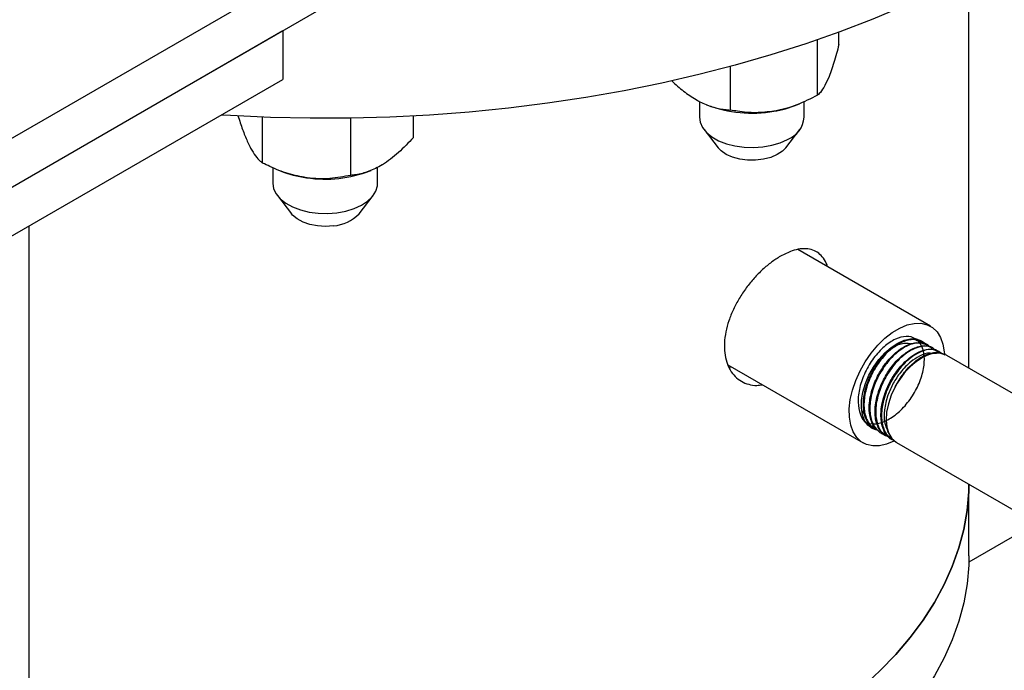
# Model space of a CAD drawing. Units: inches. Extents: x -0.7 to 25.9, y 1.8 to 18.4.
# Drawn here: x 17.7 to 18.6, y 10 to 10.7 of the extents above; entities that cross this region are included whole.
import ezdxf

# ---------------------------------------------------------------- set-up
doc = ezdxf.new("R2010")
doc.units = ezdxf.units.IN
doc.header["$MEASUREMENT"] = 0
doc.linetypes.add('SLD-Solid', pattern=[0])

msp = doc.modelspace()

# ---------------------------------------------------------------- linework, layer by layer
at = {"color": 7, "linetype": 'SLD-Solid', "lineweight": 25}
for p, q in [((17.38144, 10.37955), (18.64098, 11.10666)), ((17.38144, 10.33106), (18.64098, 11.05818)), ((18.60751, 10.31138), (18.60751, 10.70137)), ((17.38144, 10.33106), (17.92724, 10.64615)), ((17.92724, 10.64615), (17.92724, 10.59766)), ((18.47859, 10.63241), (18.47859, 10.64464)), ((18.45735, 10.58195), (18.45735, 10.63707)), ((18.37103, 10.56735), (18.37103, 10.61061)), ((17.38144, 10.28258), (17.92724, 10.59766)), ((18.34032, 10.57581), (18.34032, 10.56016)), ((18.34716, 10.57266), (18.34768, 10.57245)), ((18.43686, 10.57245), (18.43937, 10.57346)), ((18.44423, 10.56016), (18.44423, 10.57587)), ((17.90714, 10.51482), (17.90714, 10.56031)), ((17.99454, 10.50256), (17.99454, 10.55934)), ((18.05665, 10.54013), (18.05664, 10.56147)), ((18.34485, 10.54792), (18.35874, 10.52998)), ((18.42581, 10.52998), (18.4397, 10.54792)), ((17.91729, 10.51023), (17.91729, 10.49474)), ((17.92128, 10.50839), (17.92464, 10.50703)), ((18.01384, 10.50704), (18.01481, 10.50743)), ((18.02119, 10.49474), (18.02119, 10.51073)), ((17.92181, 10.4825), (17.93571, 10.46456)), ((18.00278, 10.46456), (18.01667, 10.4825)), ((17.67534, 10.45224), (17.67534, 7.64023)), ((18.56941, 10.35291), (18.43769, 10.42895)), ((18.55583, 10.33879), (18.55503, 10.33968)), ((18.55962, 10.33774), (18.55895, 10.33809)), ((18.56574, 10.33451), (18.56509, 10.33486)), ((18.57188, 10.33128), (18.57121, 10.33163)), ((18.578, 10.32805), (18.57734, 10.3284)), ((18.57598, 10.32636), (18.5753, 10.32634)), ((18.58412, 10.32482), (18.58347, 10.32516)), ((18.70425, 10.25553), (18.5856, 10.32403)), ((18.36857, 10.3146), (18.50262, 10.23721)), ((18.36956, 10.31234), (18.37202, 10.3126)), ((18.50392, 10.26591), (18.50115, 10.26927)), ((18.50726, 10.25554), (18.50788, 10.25515)), ((18.51311, 10.25186), (18.51375, 10.25145)), ((18.51898, 10.24816), (18.5196, 10.24777)), ((18.52484, 10.24447), (18.52547, 10.24408)), ((18.52687, 10.24849), (18.5289, 10.2448)), ((18.5307, 10.24079), (18.53135, 10.24038)), ((18.53573, 10.23764), (18.65438, 10.16914)), ((18.60751, 10.12532), (18.60751, 10.1962)), ((18.65902, 10.14888), (18.60742, 10.11909))]:
    msp.add_line(p, q, dxfattribs=at)
at = {"color": 7, "linetype": 'SLD-Solid', "lineweight": 25, "flags": 128}
for points in [[(18.91923, 11.10757), (18.91921, 11.10471), (18.91819, 11.0819), (18.91552, 11.05914), (18.91121, 11.03645), (18.90527, 11.01389), (18.89771, 10.9915), (18.88854, 10.9693), (18.87778, 10.94734), (18.86545, 10.92566), (18.85157, 10.9043), (18.83615, 10.88329), (18.81924, 10.86266), (18.80086, 10.84246), (18.78104, 10.82272), (18.75981, 10.80347), (18.73721, 10.78475), (18.71329, 10.76659), (18.68807, 10.74901), (18.66161, 10.73206), (18.63395, 10.71576), (18.60515, 10.70013), (18.57524, 10.68522), (18.54428, 10.67103), (18.51232, 10.6576), (18.47943, 10.64494), (18.44565, 10.63309), (18.41105, 10.62206), (18.37568, 10.61187), (18.33961, 10.60254), (18.3029, 10.59408), (18.26561, 10.58652), (18.22781, 10.57985), (18.18956, 10.5741), (18.15093, 10.56927), (18.11198, 10.56537), (18.07279, 10.56241), (18.03341, 10.5604), (17.99393, 10.55933), (17.9544, 10.55921), (17.9149, 10.56004), (17.8755, 10.56182), (17.86613, 10.56238)], [(18.34032, 10.56016), (18.34103, 10.55521), (18.34339, 10.55001), (18.34731, 10.54513), (18.35268, 10.54074), (18.35933, 10.53697), (18.36703, 10.53395), (18.37554, 10.53177), (18.38459, 10.5305), (18.39389, 10.53018), (18.40314, 10.53083), (18.41203, 10.53242), (18.42029, 10.5349), (18.42766, 10.5382)], [(18.41729, 10.52311), (18.41092, 10.52036), (18.40368, 10.51848), (18.39591, 10.51753), (18.38797, 10.51757), (18.38023, 10.5186), (18.37305, 10.52056), (18.36677, 10.52337), (18.36168, 10.52689), (18.35874, 10.52998)], [(18.42581, 10.52998), (18.42249, 10.52657), (18.41729, 10.52311)], [(17.91729, 10.49474), (17.91729, 10.4947), (17.91813, 10.48935), (17.92062, 10.48417), (17.92467, 10.47933), (17.93016, 10.47498), (17.9369, 10.47127), (17.94468, 10.46831), (17.95324, 10.46621), (17.96233, 10.46502), (17.97163, 10.46478), (17.98086, 10.46551)], [(17.98086, 10.46551), (17.98972, 10.46718), (17.99791, 10.46973), (18.00519, 10.47309), (18.01131, 10.47714), (18.01608, 10.48176), (18.01934, 10.4868), (18.02099, 10.49209), (18.02119, 10.49474)], [(17.97746, 10.45255), (17.96957, 10.45201), (17.96167, 10.45247), (17.95412, 10.45389), (17.94727, 10.45622), (17.94146, 10.45934), (17.93694, 10.46311), (17.93571, 10.46456)], [(18.53353, 10.23915), (18.53318, 10.23898), (18.52584, 10.23592), (18.51875, 10.23432), (18.51209, 10.23422), (18.50601, 10.23561), (18.50067, 10.23847), (18.49621, 10.24273), (18.49272, 10.24827), (18.4903, 10.25496), (18.48901, 10.26264), (18.48887, 10.27112), (18.48989, 10.28018), (18.49205, 10.28962), (18.4953, 10.29919), (18.49954, 10.30865), (18.50469, 10.31778), (18.5106, 10.32636), (18.51714, 10.33416), (18.52415, 10.341), (18.53144, 10.3467), (18.53885, 10.35114), (18.54619, 10.35419), (18.55328, 10.35579), (18.55995, 10.3559), (18.56602, 10.3545), (18.57136, 10.35164), (18.57583, 10.34739), (18.57931, 10.34185), (18.58173, 10.33516), (18.58173, 10.33516)], [(18.51618, 10.24994), (18.51166, 10.25154), (18.50739, 10.25475), (18.50409, 10.25932), (18.50188, 10.26512), (18.50084, 10.27193), (18.50099, 10.27953), (18.50233, 10.28766), (18.50482, 10.29604), (18.50837, 10.30439), (18.51287, 10.31242), (18.51815, 10.31986), (18.52404, 10.32645), (18.53034, 10.33198), (18.53683, 10.33624), (18.5433, 10.33911), (18.54951, 10.34047), (18.55527, 10.34029), (18.56037, 10.33857), (18.56465, 10.33537), (18.56624, 10.33349)], [(18.58173, 10.33516), (18.58303, 10.32748), (18.58317, 10.3255)], [(18.5856, 10.32403), (18.58529, 10.3242), (18.58017, 10.32602), (18.57438, 10.32627), (18.5681, 10.32493), (18.56157, 10.32207), (18.55501, 10.31776)], [(18.53442, 10.29288), (18.5305, 10.28452), (18.52763, 10.27602), (18.52591, 10.2677), (18.5254, 10.25983), (18.52612, 10.25269), (18.52804, 10.24653), (18.53109, 10.24157), (18.53518, 10.23797), (18.53573, 10.23764)], [(18.6075, 10.1962), (18.6073, 10.18871), (18.60567, 10.17006), (18.60239, 10.15149), (18.5975, 10.13304), (18.59099, 10.11475), (18.58288, 10.09668), (18.5732, 10.07886), (18.56197, 10.06136), (18.54922, 10.0442), (18.53497, 10.02744), (18.51928, 10.01112), (18.50217, 9.99527), (18.4837, 9.97995), (18.46391, 9.96519), (18.44284, 9.95102), (18.42056, 9.93749), (18.39712, 9.92463), (18.37258, 9.91247), (18.34701, 9.90104), (18.32047, 9.89038), (18.29302, 9.8805), (18.26475, 9.87144), (18.23572, 9.86322), (18.206, 9.85586), (18.17567, 9.84937), (18.14482, 9.84379), (18.11351, 9.83911), (18.08183, 9.83535), (18.04987, 9.83252), (18.01769, 9.83063), (17.9854, 9.82969), (17.95306, 9.82969), (17.92076, 9.83063), (17.88859, 9.83252), (17.85662, 9.83535), (17.82494, 9.83911), (17.79364, 9.84379), (17.76278, 9.84937), (17.73246, 9.85586), (17.70274, 9.86322), (17.67534, 9.87095)], [(17.67534, 9.87095), (17.70274, 9.86322), (17.73246, 9.85586), (17.76278, 9.84937), (17.79364, 9.84379), (17.82494, 9.83911), (17.85662, 9.83535), (17.88859, 9.83252), (17.92076, 9.83063), (17.95306, 9.82969), (17.9854, 9.82969), (18.01769, 9.83063), (18.04987, 9.83252), (18.08183, 9.83535), (18.11351, 9.83911), (18.14482, 9.84379), (18.17567, 9.84937), (18.206, 9.85586), (18.23572, 9.86322), (18.26475, 9.87144), (18.29302, 9.8805), (18.32047, 9.89038), (18.34701, 9.90104), (18.37258, 9.91247), (18.39712, 9.92463), (18.42056, 9.93749), (18.44284, 9.95102), (18.46391, 9.96519), (18.4837, 9.97995), (18.50217, 9.99527), (18.51928, 10.01112), (18.53497, 10.02744), (18.54922, 10.0442), (18.56197, 10.06136), (18.5732, 10.07886), (18.58288, 10.09668), (18.59099, 10.11475), (18.5975, 10.13304), (18.60239, 10.15149), (18.60567, 10.17006), (18.6073, 10.18871), (18.6075, 10.1962)], [(18.60751, 10.12532), (18.6073, 10.11598), (18.60567, 10.09734), (18.60239, 10.07877), (18.5975, 10.06031), (18.59099, 10.04203), (18.58288, 10.02395), (18.5732, 10.00614), (18.56197, 9.98863), (18.54922, 9.97148), (18.53497, 9.95472), (18.51928, 9.93839), (18.50217, 9.92255), (18.4837, 9.90723), (18.46391, 9.89246), (18.44284, 9.8783), (18.42056, 9.86477), (18.39712, 9.85191), (18.37258, 9.83975), (18.34701, 9.82832), (18.32047, 9.81765), (18.29302, 9.80778), (18.26475, 9.79872), (18.23572, 9.7905), (18.206, 9.78314), (18.17567, 9.77665), (18.14482, 9.77106), (18.11351, 9.76638), (18.08183, 9.76263), (18.04987, 9.7598), (18.01769, 9.75791), (17.9854, 9.75696), (17.95306, 9.75696), (17.92076, 9.75791), (17.88859, 9.7598), (17.85662, 9.76263), (17.82494, 9.76638), (17.79364, 9.77106), (17.76278, 9.77665), (17.73246, 9.78314), (17.70274, 9.7905), (17.67534, 9.79823)]]:
    msp.add_lwpolyline(points, dxfattribs=at)
at = {"color": 7, "linetype": 'SLD-Solid', "lineweight": 25}
for centre, radius, start, end in [((18.39244, 10.69117), 0.12688, 249.34333, 279.86806), ((18.39665, 10.67358), 0.10884, 279.27408, 291.68448), ((18.41813, 10.56262), 0.02621, 291.31159, 354.61522), ((17.9657, 10.61094), 0.11173, 248.43818, 262.35621), ((17.96943, 10.62272), 0.12392, 261.3718, 291.00068), ((17.97506, 10.49029), 0.03782, 273.63787, 317.13066), ((18.60343, 10.25673), 0.07791, 128.42754, 152.35767)]:
    msp.add_arc(centre, radius, start, end, dxfattribs=at)
for points, knots in [([(18.47859, 10.63241), (18.47694, 10.62626), (18.47358, 10.61374), (18.46991, 10.60331), (18.46802, 10.59882), (18.46797, 10.5987)], [0, 0, 0, 0, 0.484195, 0.986027, 1, 1, 1, 1]), ([(18.31283, 10.59641), (18.31331, 10.59593), (18.31757, 10.5917), (18.3261, 10.58446), (18.33433, 10.57937), (18.33849, 10.57679)], [0, 0, 0, 0, 0.059203, 0.523637, 1, 1, 1, 1]), ([(18.46797, 10.5987), (18.46648, 10.59549), (18.46346, 10.58896), (18.45994, 10.5844), (18.45793, 10.58251), (18.45735, 10.58195)], [0, 0, 0, 0, 0.406044, 0.826762, 1, 1, 1, 1]), ([(18.45735, 10.58195), (18.45064, 10.57859), (18.43698, 10.57174), (18.42205, 10.56751), (18.4144, 10.5662), (18.41419, 10.56617)], [0, 0, 0, 0, 0.484195, 0.986028, 1, 1, 1, 1]), ([(18.33849, 10.57679), (18.33923, 10.57639), (18.34411, 10.57376), (18.3532, 10.57014), (18.36325, 10.568), (18.3691, 10.56751), (18.37103, 10.56735)], [0, 0, 0, 0, 0.066255, 0.434887, 0.81404, 1, 1, 1, 1]), ([(18.41419, 10.56617), (18.40815, 10.56547), (18.39586, 10.56404), (18.38155, 10.56543), (18.37341, 10.56691), (18.37103, 10.56735)], [0, 0, 0, 0, 0.406045, 0.826762, 1, 1, 1, 1]), ([(17.88272, 10.56189), (17.8835, 10.55946), (17.88574, 10.55242), (17.88966, 10.54156), (17.89286, 10.53472), (17.89449, 10.53125)], [0, 0, 0, 0, 0.20752, 0.598736, 1, 1, 1, 1]), ([(18.05665, 10.54013), (18.05182, 10.53498), (18.04199, 10.5245), (18.03125, 10.5163), (18.02574, 10.51295), (18.02559, 10.51286)], [0, 0, 0, 0, 0.484195, 0.986027, 1, 1, 1, 1]), ([(17.89449, 10.53125), (17.89477, 10.53069), (17.89667, 10.52702), (17.9002, 10.52145), (17.90411, 10.51714), (17.90639, 10.5154), (17.90714, 10.51482)], [0, 0, 0, 0, 0.0662538, 0.4348863, 0.8140395, 1, 1, 1, 1]), ([(17.95084, 10.50021), (17.94473, 10.50139), (17.93228, 10.50379), (17.9178, 10.50963), (17.90954, 10.51365), (17.90714, 10.51482)], [0, 0, 0, 0, 0.406044, 0.826763, 1, 1, 1, 1]), ([(18.02559, 10.51286), (18.02125, 10.51055), (18.01241, 10.50586), (18.00212, 10.50344), (17.99625, 10.50276), (17.99454, 10.50256)], [0, 0, 0, 0, 0.406045, 0.826762, 1, 1, 1, 1]), ([(17.99454, 10.50256), (17.98775, 10.50129), (17.97392, 10.49869), (17.9588, 10.49911), (17.95105, 10.50018), (17.95084, 10.50021)], [0, 0, 0, 0, 0.484195, 0.986027, 1, 1, 1, 1]), ([(18.4674, 10.4118), (18.46739, 10.41182), (18.46674, 10.41465), (18.46428, 10.41899), (18.46, 10.42453), (18.45441, 10.42812), (18.44785, 10.42996), (18.44037, 10.42984), (18.43132, 10.42782), (18.42447, 10.42431), (18.42056, 10.42231)], [0, 0, 0, 0, 0.000825, 0.136403, 0.271985, 0.408364, 0.544742, 0.681514, 0.818282, 1, 1, 1, 1]), ([(18.42056, 10.42231), (18.4176, 10.42046), (18.41169, 10.41675), (18.40286, 10.40932), (18.39441, 10.40073), (18.38656, 10.3911), (18.3796, 10.38066), (18.37373, 10.36968), (18.36923, 10.35844), (18.36621, 10.34727), (18.36484, 10.33649), (18.36511, 10.32638), (18.36705, 10.31727), (18.37053, 10.30934), (18.37548, 10.30289), (18.38167, 10.29803), (18.38898, 10.2951), (18.39607, 10.29393), (18.40083, 10.29462), (18.4027, 10.29489)], [0, 0, 0, 0, 0.059958, 0.119917, 0.179862, 0.239809, 0.300007, 0.360206, 0.42058, 0.480952, 0.54105, 0.601147, 0.660947, 0.720749, 0.780695, 0.840642, 0.900948, 0.961253, 1, 1, 1, 1]), ([(18.50499, 10.25781), (18.50426, 10.25777), (18.50271, 10.25767), (18.51573, 10.25505), (18.52674, 10.25945), (18.53888, 10.26787), (18.54948, 10.28004), (18.55777, 10.29439), (18.56274, 10.30932), (18.56387, 10.32313), (18.56111, 10.33421), (18.55474, 10.34134), (18.54558, 10.34363), (18.53464, 10.34085), (18.52323, 10.33326), (18.51266, 10.32171), (18.50414, 10.30747), (18.49872, 10.29212), (18.49695, 10.27734), (18.49929, 10.26502), (18.50397, 10.25697), (18.50871, 10.25521), (18.51034, 10.2546)], [0, 0, 0, 0, 0.045901, 0.097268, 0.14866, 0.200064, 0.251479, 0.30292, 0.354361, 0.405834, 0.457306, 0.508805, 0.560313, 0.611834, 0.66338, 0.714926, 0.766505, 0.818081, 0.869687, 0.921298, 0.972926, 1, 1, 1, 1]), ([(18.51348, 10.25242), (18.51181, 10.25338), (18.50727, 10.25597), (18.50337, 10.26526), (18.50225, 10.2785), (18.5052, 10.29374), (18.5117, 10.30901), (18.52102, 10.32264), (18.53206, 10.3332), (18.54345, 10.33923), (18.55288, 10.34085), (18.55709, 10.33841), (18.55865, 10.3375)], [0, 0, 0, 0, 0.063644, 0.172734, 0.281802, 0.390811, 0.499824, 0.608766, 0.717713, 0.826602, 0.935474, 1, 1, 1, 1]), ([(18.56187, 10.33546), (18.56043, 10.33672), (18.55666, 10.34001), (18.54758, 10.33983), (18.53634, 10.33531), (18.52501, 10.326), (18.51502, 10.31322), (18.50753, 10.29826), (18.50341, 10.28289), (18.50313, 10.26864), (18.507, 10.25766), (18.51185, 10.25142), (18.51585, 10.25063), (18.5165, 10.25051)], [0, 0, 0, 0, 0.063016, 0.164795, 0.266637, 0.36848, 0.470368, 0.572286, 0.674218, 0.776208, 0.878193, 0.980243, 1, 1, 1, 1]), ([(18.51919, 10.24854), (18.51858, 10.24877), (18.51483, 10.25014), (18.51073, 10.25735), (18.50795, 10.26938), (18.50944, 10.28424), (18.51462, 10.29976), (18.52303, 10.3143), (18.53359, 10.32628), (18.54508, 10.33423), (18.55631, 10.33772), (18.56217, 10.33577), (18.56507, 10.33481)], [0, 0, 0, 0, 0.021146, 0.130243, 0.239349, 0.348388, 0.457424, 0.566416, 0.675371, 0.784316, 0.893194, 1, 1, 1, 1]), ([(18.5685, 10.33258), (18.56846, 10.33264), (18.5666, 10.33541), (18.55999, 10.33677), (18.54956, 10.33564), (18.53794, 10.32899), (18.52694, 10.31822), (18.5177, 10.30435), (18.51137, 10.28894), (18.50866, 10.27377), (18.50989, 10.2603), (18.51521, 10.25083), (18.5204, 10.24592), (18.524, 10.24579), (18.52403, 10.24579)], [0, 0, 0, 0, 0.002079, 0.101648, 0.201242, 0.300884, 0.400526, 0.500231, 0.59993, 0.699687, 0.799455, 0.899252, 0.999093, 1, 1, 1, 1]), ([(18.52509, 10.24483), (18.5229, 10.24642), (18.518, 10.24998), (18.51439, 10.26077), (18.5142, 10.27475), (18.51803, 10.29031), (18.52532, 10.30552), (18.53523, 10.31871), (18.54662, 10.32852), (18.55801, 10.33345), (18.56656, 10.33425), (18.56997, 10.33174), (18.57089, 10.33106)], [0, 0, 0, 0, 0.088073, 0.197161, 0.306224, 0.415231, 0.524241, 0.63318, 0.742127, 0.851012, 0.959884, 1, 1, 1, 1]), ([(18.57419, 10.32893), (18.57337, 10.32984), (18.57042, 10.33309), (18.56232, 10.33372), (18.55121, 10.33046), (18.53961, 10.32209), (18.52906, 10.30994), (18.52078, 10.2952), (18.51571, 10.27961), (18.51444, 10.26478), (18.51734, 10.25272), (18.52227, 10.24518), (18.52696, 10.24377), (18.52839, 10.24334)], [0, 0, 0, 0, 0.038811, 0.140496, 0.242245, 0.343994, 0.445787, 0.547611, 0.649448, 0.751343, 0.853232, 0.955187, 1, 1, 1, 1]), ([(18.53106, 10.24132), (18.52918, 10.24247), (18.52445, 10.2454), (18.52061, 10.25526), (18.51974, 10.26892), (18.52279, 10.28325), (18.52867, 10.29747), (18.53705, 10.31061), (18.54807, 10.32194), (18.55969, 10.32889), (18.57003, 10.33127), (18.57498, 10.32893), (18.57712, 10.32793)], [0, 0, 0, 0, 0.07142, 0.180457, 0.289495, 0.398487, 0.481944, 0.590858, 0.699762, 0.808652, 0.917479, 1, 1, 1, 1]), ([(18.58078, 10.32559), (18.57879, 10.32711), (18.57432, 10.33054), (18.5643, 10.32988), (18.55279, 10.32458), (18.54137, 10.3146), (18.5319, 10.30179), (18.52515, 10.28786), (18.52113, 10.27361), (18.52037, 10.2595), (18.52379, 10.2479), (18.5285, 10.2411), (18.53254, 10.24005), (18.53326, 10.23986)], [0, 0, 0, 0, 0.082044, 0.184298, 0.286602, 0.388905, 0.491273, 0.580684, 0.670096, 0.772508, 0.874981, 0.977461, 1, 1, 1, 1]), ([(18.52399, 10.3247), (18.52674, 10.32727), (18.53293, 10.33306), (18.54307, 10.33712), (18.54884, 10.33598), (18.5517, 10.33542)], [0, 0, 0, 0, 0.287983, 0.647674, 1, 1, 1, 1]), ([(18.56954, 10.32602), (18.56927, 10.32608), (18.56608, 10.32679), (18.55906, 10.32389), (18.54904, 10.31762), (18.53992, 10.3082), (18.5322, 10.29652), (18.52641, 10.28364), (18.52318, 10.26982), (18.52315, 10.25704), (18.52596, 10.25124), (18.52721, 10.24866)], [0, 0, 0, 0, 0.012553, 0.146922, 0.253262, 0.389296, 0.502351, 0.615393, 0.752224, 0.889419, 1, 1, 1, 1]), ([(18.53442, 10.29289), (18.537, 10.29737), (18.54216, 10.30633), (18.55263, 10.31737), (18.56394, 10.32493), (18.57506, 10.32807), (18.58069, 10.32596), (18.58338, 10.32495)], [0, 0, 0, 0, 0.193669, 0.387337, 0.59792, 0.808444, 1, 1, 1, 1]), ([(18.5838, 10.32419), (18.58239, 10.32507), (18.57833, 10.3276), (18.56895, 10.32618), (18.5604, 10.32195), (18.5558, 10.31838), (18.555, 10.31776)], [0, 0, 0, 0, 0.194009, 0.558839, 0.923648, 1, 1, 1, 1]), ([(18.57533, 10.32603), (18.57229, 10.32577), (18.56583, 10.32524), (18.55875, 10.32035), (18.555, 10.31776)], [0, 0, 0, 0, 0.469593, 1, 1, 1, 1])]:
    msp.add_open_spline(points, degree=3, knots=knots, dxfattribs=at)

doc.saveas('drawing.dxf')
